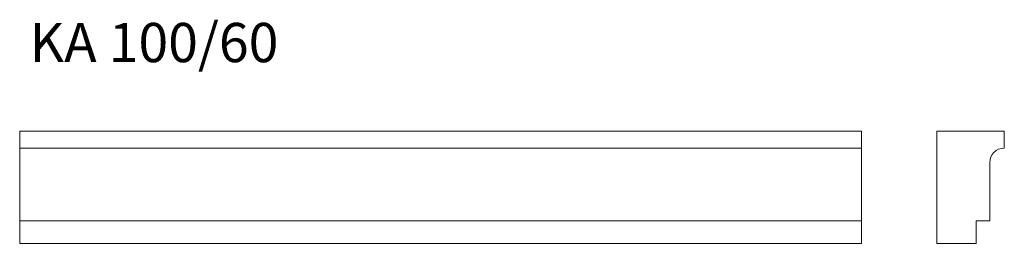
# Model space of a CAD drawing. Units: millimetres. Extents: x 76 to 953, y 722 to 922.
import ezdxf

# ---------------------------------------------------------------- set-up
doc = ezdxf.new("R2010")
doc.units = ezdxf.units.MM
doc.header["$LTSCALE"] = 5
doc.styles.add('SLDTEXTSTYLE0', font='TXT', dxfattribs={"width": 0.663})

msp = doc.modelspace()

# ---------------------------------------------------------------- linework, layer by layer
at = {"color": 7, "linetype": 'Continuous', "lineweight": 15}
for p, q in [((75.74, 807.45), (75.74, 822.45)), ((75.74, 822.45), (825.74, 822.45)), ((825.74, 807.45), (825.74, 822.45)), ((893.12, 822.45), (893.12, 722.45)), ((953.12, 822.45), (893.12, 822.45)), ((953.12, 807.45), (953.12, 822.45)), ((75.74, 794.45), (75.74, 807.45)), ((75.74, 807.45), (825.74, 807.45)), ((825.74, 794.45), (825.74, 807.45)), ((75.74, 742.45), (75.74, 794.45)), ((825.74, 742.45), (825.74, 794.45)), ((940.12, 742.45), (940.12, 794.45)), ((75.74, 742.45), (825.74, 742.45)), ((75.74, 722.45), (75.74, 742.45)), ((825.74, 722.45), (825.74, 742.45)), ((928.12, 742.45), (940.12, 742.45)), ((928.12, 722.45), (928.12, 742.45)), ((75.74, 722.45), (825.74, 722.45)), ((893.12, 722.45), (928.12, 722.45))]:
    msp.add_line(p, q, dxfattribs=at)
msp.add_arc((953.12, 794.45), 13, 90, 180, dxfattribs=at)

# ---------------------------------------------------------------- texts
at = {"color": 7, "linetype": 'Continuous', "lineweight": 0, "insert": (84.49, 919.11), "char_height": 35, "attachment_point": 1, "style": 'SLDTEXTSTYLE0'}
msp.add_mtext('KA 100/60', dxfattribs=at)

doc.saveas('drawing.dxf')
